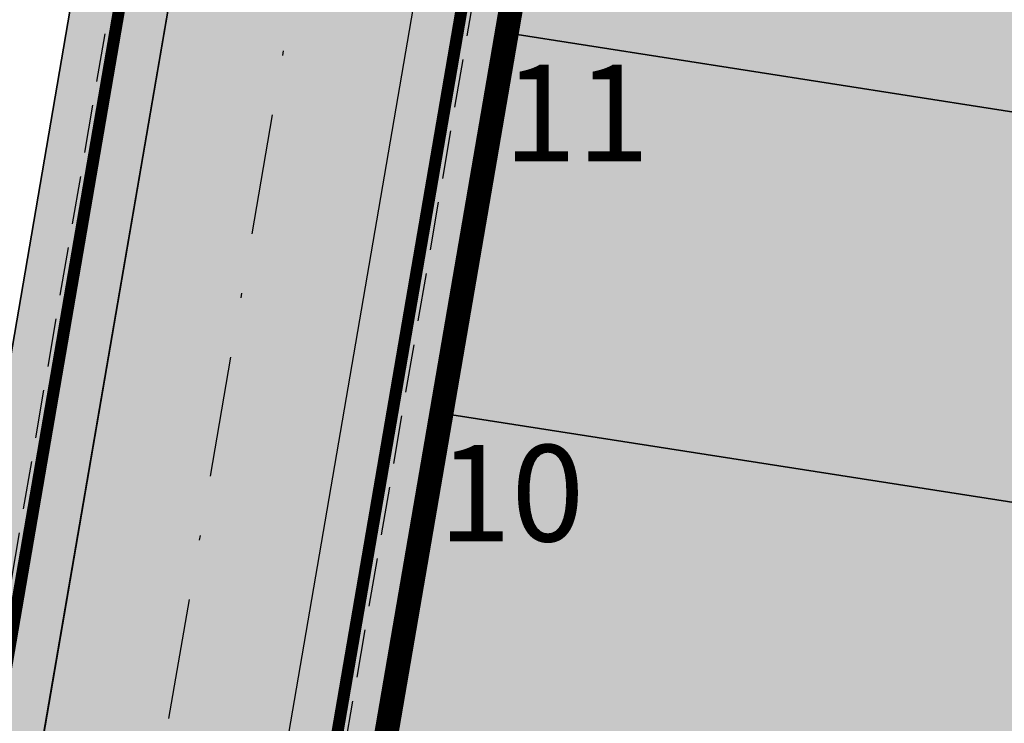
# Model space of a CAD drawing. Units: metres. Extents: x 567318 to 568128, y 8573649 to 8574350.
# Drawn here: x 567589 to 567609, y 8574008 to 8574022 of the extents above; entities that cross this region are included whole.
import ezdxf

# ---------------------------------------------------------------- set-up
doc = ezdxf.new("R2010")
doc.units = ezdxf.units.M
doc.header["$LTSCALE"] = 5
for name, pattern in [('CONTINUO', [0]), ('DASHDOT', [1, 0.5, -0.25, 0, -0.25]), ('DASHED2', [0.375, 0.25, -0.125])]:
    doc.linetypes.add(name, pattern=pattern)
for name, color, linetype in [('_ffa_ARQ_alvenaria_vista', 8, 'CONTINUO'), ('_ffa_H_PAV_asfalto', 252, 'CONTINUOUS'), ('_ffa_H_SV_passeio', 253, 'CONTINUOUS'), ('_ffa_LIM_LOTE_novo', 8, 'CONTINUOUS'), ('_ffa_SV_EIXO_via_local', 8, 'DASHDOT'), ('_ffa_SV_meio_fio', 4, 'CONTINUOUS'), ('_ffa_SV_passeio', 2, 'CONTINUOUS'), ('_ffa_SV_passeio120m', 8, 'DASHED2')]:
    doc.layers.add(name, color=color, linetype=linetype)
doc.layers.add('_ffa_H_LIM_lote_novo', color=254, linetype='CONTINUOUS', true_color=0xffe6cc)
doc.layers.add('_ffa_H_LIM_quadra', color=7, linetype='CONTINUOUS', true_color=0xfffbd2)
doc.layers.add('_ffa_LIM_quadra', color=226, linetype='DASHED2', lineweight=0, true_color=0x6f1b4f)
for name, color, linetype, plot in [('_ffa_SV_piso_tactil_direcional', 51, 'CONTINUOUS', False), ('Z_asfalto', 30, 'CONTINUOUS', False), ('Z_passeio', 30, 'CONTINUOUS', False)]:
    doc.layers.add(name, color=color, linetype=linetype, plot=plot)

msp = doc.modelspace()

# ---------------------------------------------------------------- hatches: boundary and pattern name
at = {"layer": '_ffa_H_LIM_lote_novo', "linetype": 'ByBlock'}
h = msp.add_hatch(color=256, dxfattribs=at)
h.dxf.hatch_style = 1
h.paths.add_polyline_path([(567631.6039329217, 8574017.12748975), (567631.6370800103, 8574017.65167144, -0.0210380937133148), (567632.4233435323, 8574025.096515149), (567617.1523856651, 8574027.482269244), (567615.7987617037, 8574019.59670303)])
h.paths.add_polyline_path([(567615.7987617034, 8574019.596703028), (567617.1523856649, 8574027.482269242), (567600.3598818639, 8574030.105731703), (567599.0057707479, 8574022.220241595)])
h.paths.add_polyline_path([(567599.0057707482, 8574022.220241595), (567597.6516596331, 8574014.334751487), (567614.445137742, 8574011.711136816), (567615.7987617031, 8574019.596703026)])
h.paths.add_polyline_path([(567631.0969183828, 8574009.109659279), (567631.6039329218, 8574017.127489751), (567615.7987617038, 8574019.596703028), (567614.4451377414, 8574011.71113681)])
h.paths.add_polyline_path([(567614.4451377415, 8574011.711136812), (567613.0915137797, 8574003.825570598), (567630.5899038436, 8574001.091828804), (567631.0969183827, 8574009.109659277)])
h.paths.add_polyline_path([(567597.6516596331, 8574014.334751487), (567596.2975485178, 8574006.449261378), (567613.0915137798, 8574003.825570598), (567614.4451377414, 8574011.711136812)])
at = {"layer": '_ffa_H_LIM_quadra'}
h = msp.add_hatch(color=256, dxfattribs=at)
edge = h.paths.add_edge_path()
edge.add_arc((567540.0482891258, 8573995.369613051), 89.99999999472517, 348.8636105006474, 356.3816689846906)
edge.add_line((567629.8688820734, 8573989.689729111), (567631.6370800103, 8574017.651671438))
edge.add_arc((567720.4596663743, 8574012.03489732), 88.9999999993115, 162.8104138696723, 176.3816689855311, ccw=False)
edge.add_line((567635.4351100848, 8574038.337460458), (567640.1454077624, 8574053.31924451))
edge.add_line((567640.1454077624, 8574053.31924451), (567605.2814722982, 8574058.765974015))
edge.add_line((567605.2814722982, 8574058.765974015), (567584.6466178418, 8573938.601580678))
edge.add_arc((567655.474820195, 8573926.828486014), 71.8000000455454, 170.5625557310072, 173.1048746081309)
edge.add_line((567584.1941093897, 8573935.448246662), (567579.3532545934, 8573895.417022493))
edge.add_arc((567645.6701275568, 8573887.397523733), 66.79999999995897, 173.1048746072029, 216.0962412438731)
edge.add_arc((567595.733964093, 8573850.988464717), 5.000000000429809, 216.0962412533083, 334.698366242987)
edge.add_line((567600.2543159104, 8573848.851546504), (567612.1836914195, 8573874.08647311))
edge.add_arc((567559.7476103432, 8573898.874724377), 57.99999999622994, 334.6983662458445, 355.6273196185163)
edge.add_line((567617.5787850901, 8573894.452595146), (567620.7290497854, 8573935.65073718))
edge.add_arc((567720.4379717847, 8573928.026376437), 100.0000000149581, 168.8636105013146, 175.6273196196515, ccw=False)
edge.add_line((567622.3209525503, 8573947.340892728), (567628.3536064181, 8573977.986548392))
at = {"layer": '_ffa_H_PAV_asfalto', "linetype": 'ByBlock'}
h = msp.add_hatch(color=256, dxfattribs=at)
h.dxf.hatch_style = 1
edge = h.paths.add_edge_path()
edge.add_line((567988.6152859797, 8573731.919439765), (567987.3353683836, 8573742.857506437))
edge.add_arc((568002.233717296, 8573744.600836372), 14.99999998598294, 156.9516767725061, 186.674112904561, ccw=False)
edge.add_line((567988.4310925533, 8573750.473446507), (567996.710760158, 8573769.933472328))
edge.add_arc((568179.1354494955, 8573692.31714217), 198.2499987063601, 154.759263756806, 156.9516767802095, ccw=False)
edge.add_line((567999.8135473311, 8573776.855402095), (568013.3670404151, 8573805.60496664))
edge.add_arc((568006.3569786203, 8573808.909741009), 7.749999999429885, 334.7592637632522, 400.3885512337804)
edge.add_line((568012.2599040607, 8573813.931490827), (567957.8791038505, 8573877.854589473))
edge.add_arc((567728.0458570367, 8573682.330340326), 301.7499848312947, 40.38855120934585, 41.28448254314448)
edge.add_line((567954.7937270355, 8573881.424430637), (567934.3131665067, 8573904.749700967))
edge.add_arc((568158.4309984589, 8574101.534508288), 298.2500008234376, 219.0539676430014, 221.2844825642365, ccw=False)
edge.add_line((567926.8241097977, 8573913.62146426), (567926.9475148211, 8573914.73754296))
edge.add_line((567926.9475148211, 8573914.73754296), (567920.6991672083, 8573922.539427232))
edge.add_line((567920.6991672083, 8573922.539427232), (567919.5819821729, 8573922.654609572))
edge.add_line((567919.5819821729, 8573922.654609572), (567883.2328548763, 8573968.041278513))
edge.add_arc((567920.8936629243, 8573998.202943517), 48.24999998575027, 210.7686006667776, 218.6904251819578, ccw=False)
edge.add_line((567879.4353146713, 8573973.519591663), (567860.5215259766, 8574005.287337143))
edge.add_line((567860.5215259766, 8574005.287337143), (567857.5141846656, 8574003.496834913))
edge.add_line((567857.5141846656, 8574003.496834913), (567868.832539588, 8573984.486438623))
edge.add_line((567868.832539588, 8573984.486438623), (567868.5544049381, 8573983.389788685))
edge.add_line((567868.5544049381, 8573983.389788685), (567873.670125526, 8573974.7973849))
edge.add_line((567873.670125526, 8573974.7973849), (567874.7667754611, 8573974.519250246))
edge.add_line((567874.7667754611, 8573974.519250246), (567876.4279733471, 8573971.729089456))
edge.add_arc((567920.8936631491, 8573998.202943662), 51.75000025228308, 210.7686006779523, 218.6904251933282)
edge.add_line((567880.5009828124, 8573965.853385685), (567922.9045971333, 8573912.906892927))
edge.add_arc((568158.4309952256, 8574101.53450563), 301.7499966399067, 218.6904251651964, 221.284482555894)
edge.add_line((567931.6831163976, 8573902.440407477), (567952.1636769203, 8573879.115137154))
edge.add_arc((567728.0458504182, 8573682.33033457), 298.2499936028162, 40.38855124177252, 41.28448257125308, ccw=False)
edge.add_line((567955.2132665068, 8573875.586702516), (567976.3628022728, 8573850.726019068))
edge.add_line((567976.3628022728, 8573850.726019068), (567976.271842208, 8573849.598310655))
edge.add_line((567976.271842208, 8573849.598310655), (567982.7515193976, 8573841.98163267))
edge.add_line((567982.7515193976, 8573841.98163267), (567983.879227808, 8573841.89067261))
edge.add_line((567983.879227808, 8573841.89067261), (568009.5940667844, 8573811.663603855))
edge.add_arc((568006.35697864, 8573808.909741051), 4.249999999626814, -25.240736237870294, 40.38855123692957, ccw=False)
edge.add_line((568010.2012060756, 8573807.09744543), (567996.647712941, 8573778.347880775))
edge.add_arc((568179.1354463738, 8573692.317143537), 201.7499952990129, 154.759263751078, 156.9516767744728)
edge.add_line((567993.4901477365, 8573771.303748079), (567985.7347317397, 8573753.075891266))
edge.add_arc((567983.8943817714, 8573753.85890595), 2.000000000644557, 260.4275659801107, 336.95167679503277, ccw=False)
edge.add_line((567983.5617930756, 8573751.886753634), (567982.4164920531, 8573745.398846729))
edge.add_line((567982.4164920531, 8573745.398846729), (567983.7215113968, 8573742.68674568))
edge.add_arc((567981.9192984808, 8573741.819549851), 2.000000000401648, 6.6741128656295245, 25.69611052768289, ccw=False)
edge.add_line((567983.9057450047, 8573742.051993841), (567988.1118853004, 8573706.106677448))
edge.add_arc((567986.6220504076, 8573705.932344455), 1.500000000092829, -108.26789068978178, 6.674112883554301, ccw=False)
edge.add_line((567986.1518599035, 8573704.507942514), (567979.9753935866, 8573706.546774207))
edge.add_line((567979.9753935866, 8573706.546774207), (567959.939249183, 8573713.160641102))
edge.add_arc((567964.6411542273, 8573727.404660512), 14.99999999958326, 210.5499300701641, 251.73210930062498, ccw=False)
edge.add_line((567951.7233560974, 8573719.780325035), (567926.2831452102, 8573762.883295689))
edge.add_arc((568012.4017994123, 8573813.712198865), 99.9999999982141, 207.7834998651641, 210.5499300670239, ccw=False)
edge.add_line((567923.9302744798, 8573767.099011077), (567917.1430096107, 8573779.981195323))
edge.add_arc((567861.8483065376, 8573750.847952936), 62.49999999952819, 27.78349988537523, 28.17522814938133)
edge.add_line((567916.9425363609, 8573780.358558489), (567904.617113894, 8573803.369257396))
edge.add_arc((567817.7887110331, 8573756.8603501), 98.50000000620074, 28.17535546579343, 34.46651003506268)
edge.add_line((567898.997737163, 8573812.603906466), (567885.2352155438, 8573832.653595628))
edge.add_arc((567761.97887639, 8573748.047893325), 149.5000000127926, 34.46651003540071, 42.86373869272261)
edge.add_arc((567874.4903188028, 8573852.467361484), 4.000000001379312, 183.4531064291969, 222.8637386798149, ccw=False)
edge.add_line((567870.497581085, 8573852.22643509), (567866.4661378199, 8573856.269379323))
edge.add_arc((567866.7184375407, 8573860.261414502), 4.000000001903007, 226.9730398779547, 266.3836721053859, ccw=False)
edge.add_arc((567761.9788763938, 8573748.04789334), 149.5000000012492, 46.97303987431806, 62.40077685394814)
edge.add_line((567831.2398372864, 8573880.536267534), (567730.1291980125, 8573933.393886743))
edge.add_arc((567684.9590061457, 8573846.988425305), 97.49999999793995, 62.40077686612807, 69.21389972026606)
edge.add_line((567719.5598224372, 8573938.14232545), (567675.2812469479, 8573954.949887767))
edge.add_arc((567697.1063772384, 8574012.446963236), 61.49999999677645, 233.93134320163972, 249.2138997053398, ccw=False)
edge.add_line((567660.8979899576, 8573962.73577043), (567648.0745207418, 8573972.076064102))
edge.add_arc((567663.6765087561, 8573993.496334175), 26.49999999940479, 176.3816689911284, 233.93134320558448, ccw=False)
edge.add_line((567637.2293341651, 8573995.168744443), (567638.626880796, 8574017.26927828))
edge.add_arc((567719.9644177489, 8574012.125827827), 81.50000000074128, 162.8104138685962, 176.3816689870737, ccw=False)
edge.add_line((567642.1048521571, 8574036.211882837), (567653.1904314773, 8574072.046659008))
edge.add_arc((567588.7055151985, 8574091.99523222), 67.50000000528709, 342.8104138300116, 348.7043809850689)
edge.add_arc((567658.8205343358, 8574077.990444047), 3.999999997481419, 127.8191322649891, 168.7043810410495, ccw=False)
edge.add_line((567656.3678508624, 8574081.150245268), (567657.7416590416, 8574088.374214025))
edge.add_arc((567661.183131588, 8574090.412906425), 3.99999999863476, 169.2461464532876, 210.642057560958, ccw=False)
edge.add_line((567657.2533801873, 8574091.159266874), (567664.9922611006, 8574131.906171603))
edge.add_arc((567672.8517639152, 8574130.413450696), 8.000000012528476, 105.6191370026877, 169.2461464053376, ccw=False)
edge.add_line((567670.697831868, 8574138.11803225), (567669.890107349, 8574141.00725033))
edge.add_line((567669.890107349, 8574141.00725033), (567665.5631268098, 8574139.797577616))
edge.add_arc((567625.1769008809, 8574284.258481514), 149.9999999992442, 276.0616355157708, 285.61913704541735, ccw=False)
edge.add_line((567641.0166387161, 8574135.097150382), (567622.5146347397, 8574133.132385854))
edge.add_arc((567621.8810452274, 8574139.0988391), 6.000000001336717, 171.6174267001462, 276.06163550392097, ccw=False)
edge.add_line((567615.9451449135, 8574139.973531889), (567619.6912426554, 8574165.395557791))
edge.add_arc((567628.5950931236, 8574164.08351861), 8.999999998585299, 106.18709077147591, 171.6174267035809, ccw=False)
edge.add_line((567626.0861204951, 8574172.72672729), (567656.931024401, 8574181.68046455))
edge.add_line((567656.931024401, 8574181.68046455), (567657.922329407, 8574181.135199124))
edge.add_line((567657.922329407, 8574181.135199124), (567667.5258946109, 8574183.92294649))
edge.add_line((567667.5258946109, 8574183.92294649), (567668.071160039, 8574184.914251497))
edge.add_line((567668.071160039, 8574184.914251497), (567770.0941578336, 8574214.52974713))
edge.add_line((567770.0941578336, 8574214.52974713), (567771.0854628414, 8574213.984481703))
edge.add_line((567771.0854628414, 8574213.984481703), (567780.6890280435, 8574216.772229068))
edge.add_line((567780.6890280435, 8574216.772229068), (567781.2342934717, 8574217.763534075))
edge.add_line((567781.2342934717, 8574217.763534075), (567789.2958873922, 8574220.10367409))
edge.add_line((567789.2958873922, 8574220.10367409), (567801.9242542561, 8574223.2835523))
edge.add_line((567801.9242542561, 8574223.2835523), (567800.4610417368, 8574228.06822924))
edge.add_line((567800.4610417368, 8574228.06822924), (567788.3719685988, 8574223.479956377))
edge.add_line((567788.3719685988, 8574223.479956377), (567736.4126546326, 8574208.397074394))
edge.add_line((567736.4126546326, 8574208.397074394), (567735.4213496259, 8574208.94233982))
edge.add_line((567735.4213496259, 8574208.94233982), (567725.8177844222, 8574206.154592456))
edge.add_line((567725.8177844222, 8574206.154592456), (567725.2725189935, 8574205.16328745))
edge.add_line((567725.2725189935, 8574205.16328745), (567631.593501513, 8574177.969903681))
edge.add_arc((567623.2302594073, 8574206.780599294), 30.000000003535, 254.1816395430993, 286.18709078542906, ccw=False)
edge.add_line((567615.0526021197, 8574177.916678537), (567537.0782578072, 8574200.00818406))
edge.add_arc((567514.5897002704, 8574120.63240199), 82.49999999645726, 74.18163954344172, 81.8173021908028)
edge.add_arc((567514.5897002289, 8574120.632401997), 82.49999999500962, 81.81730216149683, 86.09600386006467)
edge.add_arc((567520.5471267704, 8574207.9293611), 5.000000002036037, 160.7742228844762, 266.09600388523296, ccw=False)
edge.add_line((567515.8259851756, 8574209.57581852), (567511.1048435793, 8574211.222275943))
edge.add_line((567511.1048435793, 8574211.222275943), (567510.4322978334, 8574209.293781642))
edge.add_arc((567501.9342429632, 8574212.257405002), 8.999999999732982, 269.45296484001796, 340.77422286777596, ccw=False)
edge.add_line((567501.8483161867, 8574203.2578152), (567448.4644021728, 8574203.767517056))
edge.add_arc((567447.9631626452, 8574151.269909881), 52.50000000182876, 89.45296484234356, 115.2454759699416)
edge.add_line((567425.5720531608, 8574198.755573152), (567367.506900753, 8574171.375873765))
edge.add_arc((567325.9234116743, 8574259.563534182), 97.50000007029796, 275.28742084058007, 295.2454759748429, ccw=False)
edge.add_line((567334.9082293512, 8574162.478401102), (567331.5872777074, 8574162.1710611))
edge.add_line((567331.5872777074, 8574162.1710611), (567332.0480375843, 8574157.192336323))
edge.add_line((567332.0480375843, 8574157.192336323), (567335.3689892561, 8574157.499676334))
edge.add_arc((567325.9234117103, 8574259.56353405), 102.4999999363856, 275.2874208410214, 295.245475975872)
edge.add_line((567369.6393873513, 8574166.853429634), (567377.3686130721, 8574170.498023128))
edge.add_line((567377.3686130721, 8574170.498023128), (567387.3400110091, 8574175.199877277))
edge.add_line((567387.3400110091, 8574175.199877277), (567427.7045397697, 8574194.233129026))
edge.add_arc((567447.9631626476, 8574151.269909862), 47.50000001933605, 89.45296484573731, 115.2454759745188, ccw=False)
edge.add_line((567448.4166650746, 8574198.767744943), (567515.3296252913, 8574198.128869718))
edge.add_arc((567514.5897002706, 8574120.632401979), 77.50000000717047, 74.18163954530928, 89.45296483957168, ccw=False)
edge.add_line((567535.7153149267, 8574195.197530601), (567600.9073234362, 8574176.727486013))
edge.add_arc((567596.137023354, 8574159.890198907), 17.49999999863079, -8.38257331976132, 74.18163954719029, ccw=False)
edge.add_line((567613.4500659313, 8574157.339011602), (567604.0058863279, 8574093.248271022))
edge.add_arc((567309.6841624831, 8574136.618455172), 297.500000000298, 350.25961557090443, 351.61742668710866, ccw=False)
edge.add_line((567602.8955411136, 8574086.28618479), (567578.7483190567, 8573945.61618887))
edge.add_arc((567876.8876200207, 8573894.437998), 302.5000000000415, 170.2596155751966, 173.1048746080904)
edge.add_line((567576.5754333221, 8573930.753841931), (567572.2931749299, 8573895.341904812))
edge.add_arc((567644.2688230075, 8573886.638107516), 72.50000002447149, 173.1048746183558, 191.2733552610787)
edge.add_arc((567569.2448388609, 8573871.683114877), 3.999999988727597, -48.34968782637452, 11.273355532992582, ccw=False)
edge.add_line((567571.903169285, 8573868.694255685), (567565.3879916979, 8573862.899571655))
edge.add_arc((567699.4675328145, 8573712.148984324), 201.7500010575465, 131.6503118973786, 134.340094643858)
edge.add_line((567558.4612402958, 8573856.44135556), (567557.3276590954, 8573856.449907066))
edge.add_arc((567699.4674316637, 8573712.148879644), 202.5499974352514, 134.5676997417983, 137.4088074632391)
edge.add_line((567550.3498952219, 8573849.227184953), (567550.3982973079, 8573848.097739208))
edge.add_line((567550.3982973079, 8573848.097739208), (567544.7228622915, 8573841.923837028))
edge.add_arc((567693.2475499769, 8573705.391081013), 201.7443340400997, 137.4089256123892, 143.0335146754246)
edge.add_line((567532.0563690694, 8573826.709585434), (567517.4690169096, 8573807.32799328))
edge.add_arc((567526.8571091128, 8573800.262144083), 11.75000000333645, 143.0334356240888, 209.7460531407764)
edge.add_line((567516.6553714231, 8573794.432302903), (567519.6882358177, 8573789.125042211))
edge.add_line((567519.6882358177, 8573789.125042211), (567519.390574774, 8573788.033530463))
edge.add_line((567519.390574774, 8573788.033530463), (567524.3521419412, 8573779.351200158))
edge.add_line((567524.3521419412, 8573779.351200158), (567525.5782978579, 8573778.81792304))
edge.add_line((567525.5782978579, 8573778.81792304), (567527.9385518333, 8573774.687674692))
edge.add_arc((567598.9165985165, 8573815.24848425), 81.74999928434363, 209.7460531515204, 217.9971894610164)
edge.add_line((567534.4942511892, 8573764.921319142), (567546.6365264585, 8573749.378344007))
edge.add_arc((567942.036086768, 8574058.267103879), 501.7500157131624, 217.9971894869818, 219.3988821113828)
edge.add_line((567554.3107904632, 8573739.79862369), (567571.3091227736, 8573719.103692055))
edge.add_line((567571.3091227736, 8573719.103692055), (567574.0137336235, 8573721.325196084))
edge.add_line((567574.0137336235, 8573721.325196084), (567565.4188302429, 8573731.789218944))
edge.add_line((567565.4188302429, 8573731.789218944), (567565.553510541, 8573732.88565729))
edge.add_line((567565.553510541, 8573732.88565729), (567559.2063561792, 8573740.613116855))
edge.add_line((567559.2063561792, 8573740.613116855), (567558.1046429491, 8573740.6940105))
edge.add_line((567558.1046429491, 8573740.6940105), (567557.0154010616, 8573742.020128027))
edge.add_arc((567942.0360866243, 8574058.267103823), 498.2500155659027, 217.9971894466281, 219.3988820710203, ccw=False)
edge.add_line((567549.3946695486, 8573751.53302419), (567537.2523945589, 8573767.075998968))
edge.add_arc((567598.9165991069, 8573815.248484645), 78.24999999289814, 209.7460531549526, 217.9971894644903, ccw=False)
edge.add_line((567530.9773672917, 8573776.424223168), (567519.7400047382, 8573796.088673944))
edge.add_arc((567526.2517521958, 8573799.80984917), 7.500000000630584, 145.2019043463109, 209.7460531843562, ccw=False)
edge.add_line((567520.0929908638, 8573804.08999623), (567522.3740335039, 8573807.372219248))
edge.add_line((567522.3740335039, 8573807.372219248), (567528.2930803191, 8573815.889215542))
edge.add_line((567528.2930803191, 8573815.889215542), (567534.8528220584, 8573824.60486439))
edge.add_arc((567693.2519088408, 8573705.387452053), 198.2499989861543, 137.4088465799067, 143.0334356428953, ccw=False)
edge.add_line((567547.299944506, 8573839.555578688), (567553.5155670072, 8573846.317112422))
edge.add_arc((567699.4675325261, 8573712.148984564), 198.2500006847816, 130.7063066309854, 137.4088465515163, ccw=False)
edge.add_arc((567572.7812079405, 8573859.402636228), 4.000000001896153, 20.855923760166718, 130.7063065907529, ccw=False)
edge.add_arc((567644.2688230079, 8573886.638107516), 72.50000002646765, 200.8559237068054, 243.804768858948)
edge.add_line((567612.2650631423, 8573821.584211718), (567778.5799632459, 8573739.76432904))
edge.add_arc((567831.3309880838, 8573846.991095189), 119.5000000005742, 243.8047688719458, 257.6753944434274)
edge.add_line((567805.8237182386, 8573730.245092323), (567863.3056534285, 8573717.686142156))
edge.add_arc((567885.1842740064, 8573817.823927041), 102.5000000005515, 257.6753944438264, 265.5578592751882)
edge.add_line((567877.245409769, 8573715.631831286), (567940.2223928835, 8573710.739420587))
edge.add_arc((567932.6707896511, 8573613.532305084), 97.50000008101813, 71.76019648244062, 85.55785888683158, ccw=False)
edge.add_line((567963.1877817978, 8573706.133402303), (567989.6320437843, 8573697.418610126))
edge.add_line((567989.6320437843, 8573697.418610126), (567993.7284974304, 8573702.094569538))
edge.add_arc((567995.7270873477, 8573705.559484882), 4.000000000204595, 186.6741128929043, 240.02331984415, ccw=False)
edge.add_line((567991.7541943005, 8573705.0945969), (567988.0665862004, 8573736.608581323))
edge.add_line((567988.0665862004, 8573736.608581323), (567988.6152859797, 8573731.919439765))
edge = h.paths.add_edge_path(flags=16)
edge.add_arc((567559.7476103391, 8573898.874724377), 63.50000000038732, 335.1127609105878, 344.4971510599767)
edge.add_arc((567559.7476103336, 8573898.874724379), 63.50000000594803, 344.4971510596768, 355.6273196171647)
edge.add_line((567623.0627757993, 8573894.033255305), (567623.8477272484, 8573904.298596289))
edge.add_line((567623.8477272484, 8573904.298596289), (567624.7063935099, 8573905.035272775))
edge.add_line((567624.7063935099, 8573905.035272775), (567625.468829584, 8573915.006164977))
edge.add_line((567625.468829584, 8573915.006164977), (567624.7321530941, 8573915.864831235))
edge.add_line((567624.7321530941, 8573915.864831235), (567626.2130404947, 8573935.23139734))
edge.add_arc((567720.4379468111, 8573928.026378594), 94.49997494950084, 172.9287810655692, 175.6273197683144, ccw=False)
edge.add_arc((567720.4379718195, 8573928.02637666), 94.50000000582466, 168.8636106388118, 172.9287817688193, ccw=False)
edge.add_line((567627.7173886073, 8573946.278594332), (567632.650606591, 8573971.339156892))
edge.add_arc((567636.5752873602, 8573970.56657624), 4.000000000423361, 40.23383897024269, 168.8636105018979, ccw=False)
edge.add_arc((567663.6765087566, 8573993.49633417), 31.49999999847938, 220.2338389659479, 233.9313432023993)
edge.add_line((567645.130749418, 8573968.03450371), (567655.7334912417, 8573960.311732229))
edge.add_line((567655.7334912417, 8573960.311732229), (567664.5556086138, 8573954.458193101))
edge.add_arc((567697.1063772324, 8574012.44696324), 66.49999999874778, 240.6932463335947, 249.213899711931)
edge.add_line((567673.5068461116, 8573950.275328785), (567717.7854216008, 8573933.46776647))
edge.add_arc((567684.9590061229, 8573846.98842531), 92.5000000019509, 62.40077685210281, 69.21389970669401, ccw=False)
edge.add_line((567727.8127779159, 8573928.962837437), (567828.9234171897, 8573876.10521823))
edge.add_arc((567761.9788763971, 8573748.047893342), 144.4999999981023, 53.639355292101186, 62.400776854779224, ccw=False)
edge.add_arc((567845.2765327701, 8573861.192714002), 3.999999999978046, -28.604318919571483, 53.639355282523695, ccw=False)
edge.add_line((567848.7883203287, 8573859.277681848), (567840.7265414326, 8573844.493984997))
edge.add_line((567840.7265414326, 8573844.493984997), (567839.6141958559, 8573844.124263309))
edge.add_arc((568105.489815763, 8573699.717285432), 302.5611021273748, 151.4919627569707, 153.3860028769573)
edge.add_line((567834.986628324, 8573835.257855395), (567835.3439534267, 8573834.182819536))
edge.add_arc((568105.4798778561, 8573699.7222494), 301.750000146889, 153.5381036855998, 154.5419630406272)
edge.add_line((567833.0296984211, 8573829.429467065), (567828.3471663964, 8573819.493788015))
edge.add_line((567828.3471663964, 8573819.493788015), (567812.294875056, 8573785.41215494))
edge.add_line((567812.294875056, 8573785.41215494), (567807.6071555644, 8573775.45936177))
edge.add_line((567807.6071555644, 8573775.45936177), (567792.4532781768, 8573743.285208073))
edge.add_arc((567788.8345711825, 8573744.989602305), 4.000000001325955, 247.3821477704828, 334.77978161983265, ccw=False)
edge.add_arc((567831.3309881048, 8573846.991095185), 114.5000000056137, 243.8047688615057, 247.38214773776, ccw=False)
edge.add_line((567780.7871190968, 8573744.250804612), (567614.4722189938, 8573826.070687288))
edge.add_arc((567644.2688231085, 8573886.63810745), 67.5000000139261, 231.8294006394637, 243.8047687577366, ccw=False)
edge.add_arc((567605.0255017227, 8573836.716050917), 3.999999998852538, 154.6983662392811, 231.8294007464016, ccw=False)
edge.add_line((567601.4092202694, 8573838.425585488), (567605.4166604785, 8573846.902765157))
edge.add_line((567605.4166604785, 8573846.902765157), (567606.4818209728, 8573847.2841088))
edge.add_line((567606.4818209728, 8573847.2841088), (567610.7556573987, 8573856.324812435))
edge.add_line((567610.7556573987, 8573856.324812435), (567610.3743080231, 8573857.389975643))
edge.add_line((567610.3743080231, 8573857.389975643), (567617.1560784186, 8573871.735863075))
edge.add_line((567617.1560784186, 8573871.735863075), (567617.3508584074, 8573872.151778955))
edge = h.paths.add_edge_path(flags=16)
edge.add_arc((567831.3309880925, 8573846.991095187), 114.5000000020145, 253.3763799516529, 257.6753944391972)
edge.add_line((567806.890968023, 8573735.129862316), (567836.7844608054, 8573728.598577576))
edge.add_arc((567837.6382606337, 8573732.50639357), 3.999999999405748, 257.6753944287107, 339.978985260136)
edge.add_line((567841.3965290838, 8573731.136934461), (567847.1987171929, 8573747.060141204))
edge.add_line((567847.1987171929, 8573747.060141204), (567846.7209553247, 8573748.085686719))
edge.add_line((567846.7209553247, 8573748.085686719), (567850.144603096, 8573757.481357845))
edge.add_line((567850.144603096, 8573757.481357845), (567851.1701486082, 8573757.959119713))
edge.add_line((567851.1701486082, 8573757.959119713), (567851.8060679584, 8573759.704301892))
edge.add_arc((568041.3637329626, 8573690.6322081), 201.7500000067435, 150.2277628901005, 159.9789852748714, ccw=False)
edge.add_line((567866.2434897472, 8573790.811861318), (567883.9283961881, 8573821.72617393))
edge.add_arc((567880.4563715396, 8573823.712387623), 3.99999999940967, 330.2277629029432, 394.46651004221)
edge.add_line((567883.754200012, 8573825.976085344), (567881.1129299535, 8573829.823973479))
edge.add_arc((567761.9788764003, 8573748.047893336), 144.4999999983678, 34.46651003438672, 48.87389284796058)
edge.add_arc((567854.3883316958, 8573853.88145404), 4.000000001378963, 48.87389285338462, 151.3956810506178)
edge.add_line((567850.8765441382, 8573855.796486195), (567843.6322194088, 8573842.511837477))
edge.add_arc((568105.4798791506, 8573699.72225253), 298.2499999695705, 151.395681077118, 154.7797815778291)
edge.add_line((567835.6600390952, 8573826.806147631), (567805.2615356721, 8573762.265166055))
edge.add_line((567805.2615356721, 8573762.265166055), (567805.6443982234, 8573761.200545812))
edge.add_line((567805.6443982234, 8573761.200545812), (567801.3834126377, 8573752.153778333))
edge.add_line((567801.3834126377, 8573752.153778333), (567800.318792392, 8573751.77091578))
edge.add_line((567800.318792392, 8573751.77091578), (567796.1000643709, 8573742.813868005))
edge.add_arc((567799.7187713635, 8573741.10947377), 4.000000000539853, 154.7797815850375, 253.37637994759)
edge = h.paths.add_edge_path(flags=16)
edge.add_line((567920.0581086368, 8573763.721778374), (567913.4100419234, 8573776.339765426))
edge.add_line((567913.4100419234, 8573776.339765426), (567912.6238254369, 8573777.831999164))
edge.add_line((567912.6238254369, 8573777.831999164), (567900.2095807539, 8573801.008399157))
edge.add_arc((567817.7887110284, 8573756.860350108), 93.5000000061585, 28.17535545991993, 34.466510030192)
edge.add_line((567894.8754515727, 8573809.774284316), (567890.9805355066, 8573815.448524736))
edge.add_arc((567887.6827070338, 8573813.184827017), 3.999999999992249, 34.46651001643836, 150.2277628764724)
edge.add_line((567884.2106823858, 8573815.171040712), (567876.7459996708, 8573802.122312648))
edge.add_line((567876.7459996708, 8573802.122312648), (567877.0431618624, 8573801.03066498))
edge.add_line((567877.0431618624, 8573801.03066498), (567872.0776276268, 8573792.35060336))
edge.add_line((567872.0776276268, 8573792.35060336), (567870.985979959, 8573792.053441172))
edge.add_line((567870.985979959, 8573792.053441172), (567869.2815112367, 8573789.073924199))
edge.add_arc((568041.3637329683, 8573690.632208101), 198.2500000108062, 150.2277629367386, 159.9789852916289)
edge.add_line((567855.094552835, 8573758.50602512), (567845.2170923605, 8573731.398864465))
edge.add_arc((567848.9753608112, 8573730.029405355), 4.000000000008032, 159.9789852629906, 257.6753944417434)
edge.add_line((567848.1215609838, 8573726.12158936), (567864.372903213, 8573722.57091215))
edge.add_arc((567885.1842740038, 8573817.823927041), 97.49999999958168, 257.675394445362, 265.5578592766357)
edge.add_line((567877.6326714391, 8573720.616811568), (567883.8494905719, 8573720.133853639))
edge.add_line((567883.8494905719, 8573720.133853639), (567897.017520953, 8573719.11088602))
edge.add_line((567897.017520953, 8573719.11088602), (567944.8516247877, 8573715.394860318))
edge.add_arc((567945.0065294548, 8573717.38885243), 2.000000000232673, 265.5578593008278, 390.5499300649411)
edge.add_line((567946.7289025388, 8573718.405430494), (567920.6885133864, 8573762.52527429))
edge.add_line((567920.6885133864, 8573762.52527429), (567920.0546028675, 8573763.719918117))
edge.add_line((567920.0546028675, 8573763.719918117), (567920.0581086368, 8573763.721778374))
edge = h.paths.add_edge_path(flags=16)
edge.add_line((567650.1078808432, 8574080.333350157), (567657.2274564994, 8574117.819476925))
edge.add_arc((567647.4030779952, 8574119.685378049), 9.9999999998519, 349.2461464505966, 456.0616355222268)
edge.add_line((567646.3470954717, 8574129.62946679), (567620.0791820588, 8574126.840024922))
edge.add_arc((567620.9239680774, 8574118.884753928), 8.000000000776943, 96.06163552033665, 171.6174266810097)
edge.add_line((567613.009434327, 8574120.051010981), (567608.9524699219, 8574092.519360363))
edge.add_arc((567309.6841624837, 8574136.618455173), 302.5000000000085, 350.259615570542, 351.617426686642, ccw=False)
edge.add_line((567607.8234634434, 8574085.440264279), (567583.6762413866, 8573944.77026836))
edge.add_arc((567876.8876200202, 8573894.437997999), 297.4999999999554, 170.259615574896, 173.1048746074931)
edge.add_line((567581.5392711188, 8573930.153580049), (567577.2570127265, 8573894.74164293))
edge.add_arc((567644.268823006, 8573886.638107512), 67.50000002363944, 173.1048746148191, 220.8808834030189)
edge.add_arc((567596.2582586277, 8573845.078082133), 4.000000012307199, 220.8808835026943, 334.698366353199)
edge.add_line((567599.8745400957, 8573843.368547564), (567613.9918321465, 8573873.231705824))
edge.add_arc((567559.7476103405, 8573898.874724377), 59.99999999880259, 334.6983662468609, 355.6273196189073)
edge.add_line((567619.5729635298, 8573894.300107932), (567622.7232282253, 8573935.498249967))
edge.add_arc((567720.4379714153, 8573928.026376484), 97.99999964310041, 170.3756427330286, 175.6273196291436, ccw=False)
edge.add_arc((567720.4379692676, 8573928.026376901), 97.99999745571398, 168.8636104836899, 170.3756427635957, ccw=False)
edge.add_line((567624.2832929345, 8573946.954602402), (567625.5721147677, 8573953.501769034))
edge.add_line((567625.5721147677, 8573953.501769034), (567624.9337472892, 8573954.400848543))
edge.add_line((567624.9337472892, 8573954.400848543), (567626.8588961724, 8573964.180532755))
edge.add_line((567626.8588961724, 8573964.180532755), (567627.8067268499, 8573964.853514703))
edge.add_line((567627.8067268499, 8573964.853514703), (567630.3413267484, 8573977.72918724))
edge.add_arc((567542.036009448, 8573995.112251898), 90.00000000224681, 348.8636105027986, 356.3816689897471)
edge.add_line((567631.8566024037, 8573989.432367966), (567633.6368478545, 8574017.58482739))
edge.add_arc((567719.9644177407, 8574012.125827827), 86.49999999242982, 162.8104138678455, 176.3816689857074, ccw=False)
edge.add_line((567637.3281916914, 8574037.689554922), (567648.4137710115, 8574073.524331093))
edge.add_arc((567588.7055151784, 8574091.995232176), 62.50000001168044, 342.8104138703315, 349.2461464571303)
edge = h.paths.add_edge_path(flags=16)
edge.add_arc((567659.4717478616, 8574132.372729639), 2.510616288822872, 0, 360)
edge = h.paths.add_edge_path(flags=17)
edge.add_line((567991.5240785463, 8573707.061146509), (567991.7541942996, 8573705.0945969))
at = {"layer": '_ffa_H_SV_passeio', "linetype": 'ByBlock'}
h = msp.add_hatch(color=256, dxfattribs=at)
h.dxf.hatch_style = 1
edge = h.paths.add_edge_path()
edge.add_line((567387.3400110091, 8574175.199877277), (567427.7045397697, 8574194.233129026))
edge.add_arc((567447.9631626476, 8574151.269909862), 47.50000001933605, 89.45296484573731, 115.2454759745188, ccw=False)
edge.add_line((567448.4166650746, 8574198.767744943), (567515.3296252913, 8574198.128869718))
edge.add_arc((567514.5897002702, 8574120.632401979), 77.50000000717381, 74.18163954506088, 89.45296483931361, ccw=False)
edge.add_line((567535.7153149267, 8574195.197530601), (567600.9073234362, 8574176.727486013))
edge.add_arc((567596.137023354, 8574159.890198909), 17.49999999683869, -8.38257332579451, 74.18163954552801, ccw=False)
edge.add_line((567613.4500659313, 8574157.339011602), (567604.0058863279, 8574093.248271022))
edge.add_arc((567309.6841624829, 8574136.618455172), 297.5000000005284, 350.25961557091205, 351.6174266871152, ccw=False)
edge.add_line((567602.8955411136, 8574086.28618479), (567578.7483190567, 8573945.61618887))
edge.add_arc((567876.8876200205, 8573894.437998), 302.4999999999268, 170.2596155751929, 173.1048746080877)
edge.add_line((567576.5754333221, 8573930.753841931), (567572.2931749299, 8573895.341904812))
edge.add_arc((567644.2688230076, 8573886.638107516), 72.50000002458707, 173.1048746183668, 191.2733552610607)
edge.add_arc((567569.2448388609, 8573871.683114877), 3.999999988727597, -48.34968782637452, 11.273355532992582, ccw=False)
edge.add_line((567571.903169285, 8573868.694255685), (567565.3879916979, 8573862.899571655))
edge.add_arc((567699.4675328148, 8573712.148984324), 201.7500010577785, 131.6503118974527, 134.3400946439289)
edge.add_line((567558.4612402958, 8573856.44135556), (567557.3276590954, 8573856.449907066))
edge.add_arc((567699.4674316634, 8573712.148879644), 202.549997435088, 134.5676997417514, 137.4088074631946)
edge.add_line((567550.3498952219, 8573849.227184953), (567550.3982973079, 8573848.097739208))
edge.add_line((567550.3982973079, 8573848.097739208), (567544.7228622915, 8573841.923837028))
edge.add_arc((567693.2475499762, 8573705.391081013), 201.7443340395855, 137.4089256122549, 143.0335146753053)
edge.add_line((567532.0563690694, 8573826.709585434), (567517.4690169096, 8573807.32799328))
edge.add_arc((567526.8571091128, 8573800.262144083), 11.75000000333645, 143.0334356240888, 209.7460531407764)
edge.add_line((567516.6553714231, 8573794.432302903), (567519.6882358177, 8573789.125042211))
edge.add_line((567519.6882358177, 8573789.125042211), (567519.390574774, 8573788.033530463))
edge.add_line((567519.390574774, 8573788.033530463), (567524.3521419412, 8573779.351200158))
edge.add_line((567524.3521419412, 8573779.351200158), (567525.5782978579, 8573778.81792304))
edge.add_line((567525.5782978579, 8573778.81792304), (567527.9385518333, 8573774.687674692))
edge.add_arc((567598.9165985165, 8573815.24848425), 81.74999928434363, 209.7460531515204, 217.9971894610164)
edge.add_line((567534.4942511892, 8573764.921319142), (567546.6365264585, 8573749.378344007))
edge.add_arc((567942.0360867678, 8574058.267103879), 501.750015712979, 217.9971894869982, 219.3988821113997)
edge.add_line((567554.3107904632, 8573739.79862369), (567571.3091227736, 8573719.103692055))
edge.add_line((567571.3091227736, 8573719.103692055), (567569.763630858, 8573717.83426118))
edge.add_line((567569.763630858, 8573717.83426118), (567552.7652983186, 8573738.529193098))
edge.add_arc((567942.036088037, 8574058.267104905), 503.7500173448179, 217.9971894443745, 219.3988820687758, ccw=False)
edge.add_line((567545.060444306, 8573748.147098683), (567532.9181693196, 8573763.690073457))
edge.add_arc((567598.9165988455, 8573815.248484474), 83.74999968051462, 209.7460531728095, 217.997189482424, ccw=False)
edge.add_line((567526.2020858446, 8573773.6953613), (567514.9189054361, 8573793.439989509))
edge.add_arc((567526.8571090983, 8573800.262144085), 13.74999999056229, 143.033435659999, 209.7460531902135, ccw=False)
edge.add_line((567515.87104376, 8573808.530691002), (567530.4583959278, 8573827.912283167))
edge.add_arc((567693.2519087645, 8573705.387452137), 203.7499988730392, 137.408846583173, 143.0334356462083, ccw=False)
edge.add_line((567543.2508357639, 8573843.277771374), (567549.4664582672, 8573850.039305108))
edge.add_arc((567699.4675316431, 8573712.148985509), 203.7499993938648, 131.6503118873499, 137.4088465797916, ccw=False)
edge.add_line((567564.0588264503, 8573864.394001227), (567568.890215503, 8573868.691101743))
edge.add_arc((567564.9027198711, 8573873.174390538), 5.99999998597436, 311.6503120960227, 369.6280331714463)
edge.add_arc((567644.268823008, 8573886.638107514), 74.50000002524756, 173.1048746165045, 189.6280329451122, ccw=False)
edge.add_line((567570.3076398113, 8573895.582009565), (567574.5898982035, 8573930.993946685))
edge.add_arc((567876.8876199836, 8573894.437998002), 304.4999999630743, 170.2596155744743, 173.1048746075513, ccw=False)
edge.add_line((567576.7771501248, 8573945.954557074), (567600.9243721815, 8574086.624552993))
edge.add_arc((567309.684162407, 8574136.618455175), 295.5000000760496, 350.2596155725431, 351.6174266885858)
edge.add_line((567602.0272528903, 8574093.539835285), (567611.4714324955, 8574157.630575866))
edge.add_arc((567596.1370233557, 8574159.890198907), 15.49999999859485, 351.6174266801706, 434.1816395515421)
edge.add_line((567600.3621462844, 8574174.803224629), (567535.1701377749, 8574193.273269217))
edge.add_arc((567514.5897002686, 8574120.632401982), 75.50000000413563, 74.1816395426623, 89.45296483759387)
edge.add_line((567515.3105304526, 8574196.128960874), (567448.3975702354, 8574196.7678361))
edge.add_arc((567447.9631626499, 8574151.269909864), 45.50000001817556, 89.4529648489056, 115.2454759779953)
edge.add_line((567428.5575344171, 8574192.424151378), (567388.1930056553, 8574173.390899634))
edge.add_arc((567389.0460003024, 8574171.581921985), 2.000000000297448, 115.2454759694666, 201.4369509814653)
edge.add_line((567387.1843596878, 8574170.850967662), (567403.9864264886, 8574128.058403125))
edge.add_line((567403.9864264886, 8574128.058403125), (567405.8480671038, 8574128.789357446))
edge.add_line((567405.8480671038, 8574128.789357446), (567409.1373615502, 8574120.411974678))
edge.add_line((567409.1373615502, 8574120.411974678), (567400.7599787827, 8574117.12268023))
edge.add_line((567400.7599787827, 8574117.12268023), (567380.936242982, 8574167.611022156))
edge.add_arc((567379.074602367, 8574166.880067833), 2.000000000456089, 21.4369509765898, 115.2454759694666)
edge.add_line((567378.2216077199, 8574168.689045481), (567370.4923819983, 8574165.044451986))
edge.add_arc((567325.9234116942, 8574259.563534115), 104.5000000022804, 275.28742083353035, 295.245475968414, ccw=False)
edge.add_line((567335.5532931847, 8574155.508186424), (567332.2323415322, 8574155.200846426))
edge.add_line((567332.2323415322, 8574155.200846426), (567332.0480375843, 8574157.192336323))
edge.add_line((567332.0480375843, 8574157.192336323), (567335.3689892561, 8574157.499676334))
edge.add_arc((567325.9234117098, 8574259.56353405), 102.4999999364286, 275.2874208412807, 295.2454759761075)
edge.add_line((567369.6393873513, 8574166.853429634), (567377.3681321809, 8574170.497796372))
edge.add_arc((567379.0746023383, 8574166.880067544), 4.000000283433623, 73.8358546039745, 115.2530894904275, ccw=False)
edge.add_arc((567379.0746023642, 8574166.880067829), 4.000000002504909, 21.436950937128472, 73.835853824715, ccw=False)
edge.add_line((567382.7978835971, 8574168.341976473), (567399.332324953, 8574126.231017314))
edge.add_line((567399.332324953, 8574126.231017314), (567402.124785875, 8574127.3274488))
edge.add_line((567402.124785875, 8574127.3274488), (567385.59034452, 8574169.438407956))
edge.add_line((567385.59034452, 8574169.438407956), (567385.3227190725, 8574170.120013341))
edge.add_arc((567389.0460003021, 8574171.58192198), 3.999999997755715, 156.6550980587286, 201.4369508796889, ccw=False)
edge.add_arc((567389.0460003044, 8574171.581921978), 4.000000002045359, 115.24547597166179, 156.655098047448, ccw=False)
h = msp.add_hatch(color=256, dxfattribs=at)
h.dxf.hatch_style = 1
edge = h.paths.add_edge_path()
edge.add_line((567650.1078808432, 8574080.333350157), (567657.2274564994, 8574117.819476925))
edge.add_arc((567647.4030779952, 8574119.685378049), 9.9999999998519, 349.2461464505966, 456.0616355222268)
edge.add_line((567646.3470954717, 8574129.62946679), (567620.0791820588, 8574126.840024922))
edge.add_arc((567620.9239680774, 8574118.884753928), 8.000000000776943, 96.06163552033665, 171.6174266810097)
edge.add_line((567613.009434327, 8574120.051010981), (567608.9524699219, 8574092.519360363))
edge.add_arc((567309.6841624837, 8574136.618455173), 302.5000000000085, 350.259615570542, 351.617426686642, ccw=False)
edge.add_line((567607.8234634434, 8574085.440264279), (567583.6762413866, 8573944.77026836))
edge.add_arc((567876.8876200202, 8573894.437997999), 297.4999999999554, 170.259615574896, 173.1048746074931)
edge.add_line((567581.5392711188, 8573930.153580049), (567577.2570127265, 8573894.74164293))
edge.add_arc((567644.268823006, 8573886.638107512), 67.50000002363944, 173.1048746148191, 220.8808834030189)
edge.add_arc((567596.2582586277, 8573845.078082133), 4.000000012307199, 220.8808835026943, 334.698366353199)
edge.add_line((567599.8745400957, 8573843.368547564), (567613.9918321465, 8573873.231705824))
edge.add_arc((567559.7476103405, 8573898.874724377), 59.99999999880259, 334.6983662468609, 355.6273196189073)
edge.add_line((567619.5729635298, 8573894.300107932), (567622.7232282253, 8573935.498249967))
edge.add_arc((567720.4379714153, 8573928.026376484), 97.99999964310041, 170.3756427330286, 175.6273196291436, ccw=False)
edge.add_arc((567720.4379692676, 8573928.026376901), 97.99999745571398, 168.8636104836899, 170.3756427635957, ccw=False)
edge.add_line((567624.2832929345, 8573946.954602402), (567625.5721147677, 8573953.501769034))
edge.add_line((567625.5721147677, 8573953.501769034), (567624.9337472892, 8573954.400848543))
edge.add_line((567624.9337472892, 8573954.400848543), (567626.8588961724, 8573964.180532755))
edge.add_line((567626.8588961724, 8573964.180532755), (567627.8067268499, 8573964.853514703))
edge.add_line((567627.8067268499, 8573964.853514703), (567630.3413267484, 8573977.72918724))
edge.add_arc((567542.036009448, 8573995.112251898), 90.00000000224681, 348.8636105027986, 356.3816689897471)
edge.add_line((567631.8566024037, 8573989.432367966), (567633.6368478545, 8574017.58482739))
edge.add_arc((567719.9644177407, 8574012.125827827), 86.49999999242982, 162.8104138678455, 176.3816689857074, ccw=False)
edge.add_line((567637.3281916914, 8574037.689554922), (567648.4137710115, 8574073.524331093))
edge.add_arc((567588.7055151784, 8574091.995232176), 62.50000001168044, 342.8104138703315, 349.2461464571303)
edge = h.paths.add_edge_path(flags=16)
edge.add_arc((567595.5983423237, 8573850.70157582), 4.999999999729795, 216.4408258514764, 334.6983662639942)
edge.add_line((567600.1186941414, 8573848.564657608), (567612.1836914197, 8573874.08647311))
edge.add_arc((567559.7476103406, 8573898.874724377), 57.99999999865063, 334.6983662469749, 355.6273196187092)
edge.add_line((567617.5787850901, 8573894.452595146), (567620.7290497855, 8573935.650737181))
edge.add_arc((567720.4379717702, 8573928.02637644), 100.0000000003324, 168.8636105007385, 175.6273196190107, ccw=False)
edge.add_line((567622.3209525504, 8573947.340892728), (567628.3536064202, 8573977.986548403))
edge.add_arc((567540.0482891274, 8573995.369613063), 89.99999999518205, 348.8636105007047, 356.3816689882737)
edge.add_line((567629.8688820759, 8573989.689729128), (567631.6408346777, 8574017.711047033))
edge.add_arc((567719.9644177408, 8574012.125827825), 88.49999999268476, 162.8104138670807, 176.381668984384, ccw=False)
edge.add_line((567635.4175275051, 8574038.280623756), (567646.5031068253, 8574074.115399927))
edge.add_arc((567588.7055151775, 8574091.995232174), 60.50000001223223, 342.8104138718583, 349.2461464599288)
edge.add_line((567648.1430051423, 8574080.706530383), (567655.2625807985, 8574118.19265715))
edge.add_arc((567647.4030779946, 8574119.685378049), 8.000000000268605, 349.2461464565546, 456.0616355186785)
edge.add_line((567646.5582919762, 8574127.640649043), (567620.290378564, 8574124.851207174))
edge.add_arc((567620.9239680772, 8574118.884753928), 6.00000000142277, 96.06163551165923, 171.6174266626834)
edge.add_line((567614.9880677649, 8574119.75944672), (567610.9311033596, 8574092.2277961))
edge.add_arc((567309.6841624844, 8574136.618455185), 304.5000000010218, 350.25961556858863, 351.617426684507, ccw=False)
edge.add_line((567609.7946323754, 8574085.101896076), (567585.6474103185, 8573944.431900157))
edge.add_arc((567876.8876200207, 8573894.437998004), 295.499999999641, 170.2596155758629, 173.104874608625)
edge.add_line((567583.5248062375, 8573929.913475296), (567579.2425478451, 8573894.501538176))
edge.add_arc((567644.2688230067, 8573886.638107512), 65.50000002435581, 173.1048746153337, 216.4408258516897)

# ---------------------------------------------------------------- linework, layer by layer
at = {"layer": '_ffa_ARQ_alvenaria_vista', "linetype": 'ByBlock'}
msp.add_line((567591.7887498179, 8574033.404781006), (567588.1350369886, 8574012.11999644), dxfattribs=at)
at = {"layer": '_ffa_LIM_LOTE_novo', "linetype": 'ByBlock'}
for points in [[(567617.1523856651, 8574027.482269244), (567600.3542288751, 8574030.10661486), (567599.0006049135, 8574022.221048644), (567615.7987617034, 8574019.596703028)], [(567615.7987617034, 8574019.596703028), (567599.0006049135, 8574022.221048644), (567597.6469809518, 8574014.33548243), (567614.4451377416, 8574011.711136812)], [(567614.4451377416, 8574011.711136812), (567597.6469809518, 8574014.33548243), (567596.29335699, 8574006.449916214), (567613.09151378, 8574003.825570598)]]:
    msp.add_lwpolyline(points, close=True, dxfattribs=at)
at = {"layer": '_ffa_LIM_quadra', "linetype": 'DASHED2', "ltscale": 2, "const_width": 0.5, "flags": 128}
msp.add_lwpolyline([(567628.3536064181, 8573977.986548392, 0.0328154900611929), (567629.8688820734, 8573989.689729111), (567631.6370800103, 8574017.651671438, -0.0592850820839728), (567635.4351100848, 8574038.337460458), (567640.1454077624, 8574053.31924451), (567605.2814722982, 8574058.765974015), (567584.6466178418, 8573938.601580678, 0.0110934137927791), (567584.1941093897, 8573935.448246662), (567579.3532545934, 8573895.417022493, 0.1898169044005116), (567591.6938214181, 8573848.042747967, 0.5692461999206188), (567600.2543159104, 8573848.851546504), (567612.1836914195, 8573874.08647311, 0.0915744837717821), (567617.5787850901, 8573894.452595146), (567620.7290497854, 8573935.65073718, -0.0295208195486045), (567622.3209525503, 8573947.340892728)], format="xyb", close=True, dxfattribs=at)
at = {"layer": '_ffa_SV_EIXO_via_local'}
msp.add_lwpolyline([(567335.138609292, 8574159.989038717, 0.0873042466019402), (567368.5731440417, 8574169.114651695), (567426.6382964605, 8574196.494351087, -0.1130186091268634), (567448.4405336237, 8574201.267631), (567515.3534938403, 8574200.628755774, -0.0667325214547352), (567536.3967863672, 8574197.60285733), (567601.5887948769, 8574179.132812742, -0.3766932537734771), (567615.9233577293, 8574156.974556273), (567606.4791781249, 8574092.883815693, -0.0059246379687004), (567605.3595022785, 8574085.863224534), (567581.2122802216, 8573945.193228615, 0.0124154224050191), (567579.0573522205, 8573930.45371099), (567574.7750938282, 8573895.04177387, 0.3186594948777138), (567613.3686410679, 8573823.827449502), (567779.6835411714, 8573742.007566826, 0.0605960254880866), (567806.3573431307, 8573732.68747732), (567863.8392783208, 8573720.128527153, 0.0344073093295204), (567877.439040604, 8573718.124321427), (567940.4160237061, 8573713.231910568, -0.0602765007818085), (567963.9702687592, 8573708.507789414), (567991.421455872, 8573699.461161809)], format="xyb", dxfattribs=at)
at = {"layer": '_ffa_SV_meio_fio', "linetype": 'ByBlock'}
msp.add_line((567578.7483190567, 8573945.61618887), (567602.8955411136, 8574086.28618479), dxfattribs=at)
msp.add_lwpolyline([(567607.8234634434, 8574085.440264279), (567583.6762413866, 8573944.77026836, 0.0124154224043732)], format="xyb", dxfattribs=at)
at = {"layer": '_ffa_SV_passeio', "linetype": 'ByBlock'}
msp.add_line((567576.7771501248, 8573945.954557074), (567600.9243721815, 8574086.624552993), dxfattribs=at)
msp.add_lwpolyline([(567591.5759885485, 8573847.731614523, 0.5672571598854865), (567600.1186941414, 8573848.564657608), (567612.1836914197, 8573874.08647311, 0.0915744837675236), (567617.5787850901, 8573894.452595146), (567620.7290497855, 8573935.650737181, -0.0295208195483111), (567622.3209525504, 8573947.340892728), (567628.3536064202, 8573977.986548403, 0.0328154900766509), (567629.8688820759, 8573989.689729128), (567631.6408346777, 8574017.711047033, -0.0592850820904765), (567635.4175275051, 8574038.280623756), (567646.5031068253, 8574074.115399927, 0.0280885643528949), (567648.1430051423, 8574080.706530383), (567655.2625807985, 8574118.19265715, 0.503032285721308), (567646.5582919762, 8574127.640649043), (567620.290378564, 8574124.851207174, 0.3421610307704044), (567614.9880677649, 8574119.75944672), (567610.9311033596, 8574092.2277961, -0.0059246379676816), (567609.7946323754, 8574085.101896076), (567585.6474103185, 8573944.431900157, 0.0124154224050937), (567583.5248062375, 8573929.913475296), (567579.2425478451, 8573894.501538176, 0.191375057235697), (567591.575988529, 8573847.731614508)], format="xyb", dxfattribs=at)
at = {"layer": '_ffa_SV_passeio120m', "ltscale": 0.8}
msp.add_line((567577.5656176974, 8573945.819209794), (567601.7128397544, 8574086.489205712), dxfattribs=at)
msp.add_lwpolyline([(567609.0061648026, 8574085.237243356), (567584.8589427457, 8573944.567247437, 0.0124154224044996)], format="xyb", dxfattribs=at)
at = {"layer": '_ffa_SV_piso_tactil_direcional', "const_width": 0.25}
for points in [[(567597.3470013887, 8574059.87376988), (567580.4285528729, 8573961.314975262)], [(567604.2460929008, 8574058.689482622), (567592.1419690686, 8573988.17664253), (567587.3276443848, 8573960.130688004)]]:
    msp.add_lwpolyline(points, dxfattribs=at)
at = {"layer": 'Z_asfalto', "linetype": 'ByBlock'}
for points in [[(567535.7153149267, 8574195.197530601), (567600.9073234362, 8574176.727486013, -0.3766932537821694), (567613.4500659313, 8574157.339011602), (567604.0058863279, 8574093.248271022, -0.0059246379689296), (567602.8955411136, 8574086.28618479), (567578.7483190567, 8573945.61618887, 0.012415422405664)], [(567607.8234634434, 8574085.440264279), (567583.6762413866, 8573944.77026836, 0.0124154224043732)]]:
    msp.add_lwpolyline(points, format="xyb", dxfattribs=at)
at = {"layer": 'Z_passeio', "linetype": 'ByBlock'}
for points in [[(567535.7153149267, 8574195.197530601), (567600.9073234362, 8574176.727486013, -0.3766932537821694), (567613.4500659313, 8574157.339011602), (567604.0058863279, 8574093.248271022, -0.0059246379689296), (567602.8955411136, 8574086.28618479), (567578.7483190567, 8573945.61618887, 0.012415422405664)], [(567576.7771501248, 8573945.954557074), (567600.9243721815, 8574086.624552993, 0.0059246379682079), (567602.0272528903, 8574093.539835285), (567611.4714324955, 8574157.630575866, 0.3766932537991556), (567600.3621462844, 8574174.803224629), (567535.1701377749, 8574193.273269217, 0.066732521455298)], [(567591.5759885485, 8573847.731614523, 0.5672571598854865), (567600.1186941414, 8573848.564657608), (567612.1836914197, 8573874.08647311, 0.0915744837675236), (567617.5787850901, 8573894.452595146), (567620.7290497855, 8573935.650737181, -0.0295208195483111), (567622.3209525504, 8573947.340892728), (567628.3536064202, 8573977.986548403, 0.0328154900766509), (567629.8688820759, 8573989.689729128), (567631.6408346777, 8574017.711047033, -0.0592850820904765), (567635.4175275051, 8574038.280623756), (567646.5031068253, 8574074.115399927, 0.0280885643528949), (567648.1430051423, 8574080.706530383), (567655.2625807985, 8574118.19265715, 0.503032285721308), (567646.5582919762, 8574127.640649043), (567620.290378564, 8574124.851207174, 0.3421610307704044), (567614.9880677649, 8574119.75944672), (567610.9311033596, 8574092.2277961, -0.0059246379676816), (567609.7946323754, 8574085.101896076), (567585.6474103185, 8573944.431900157, 0.0124154224050937), (567583.5248062375, 8573929.913475296), (567579.2425478451, 8573894.501538176, 0.191375057235697), (567591.575988529, 8573847.731614508)], [(567607.8234634434, 8574085.440264279), (567583.6762413866, 8573944.77026836, 0.0124154224043732)], [(567607.8234634434, 8574085.440264279), (567583.6762413866, 8573944.77026836, 0.0124154224043732)]]:
    msp.add_lwpolyline(points, format="xyb", dxfattribs=at)

# ---------------------------------------------------------------- texts
at = {"layer": '_ffa_LIM_LOTE_novo', "char_height": 2, "attachment_point": 6}
for s, insert in [('11', (567601.9691659355, 8574020.300696723)), ('10', (567600.6155419737, 8574012.415130507))]:
    msp.add_mtext(s, dxfattribs=dict(at, insert=insert))

doc.saveas('drawing.dxf')
